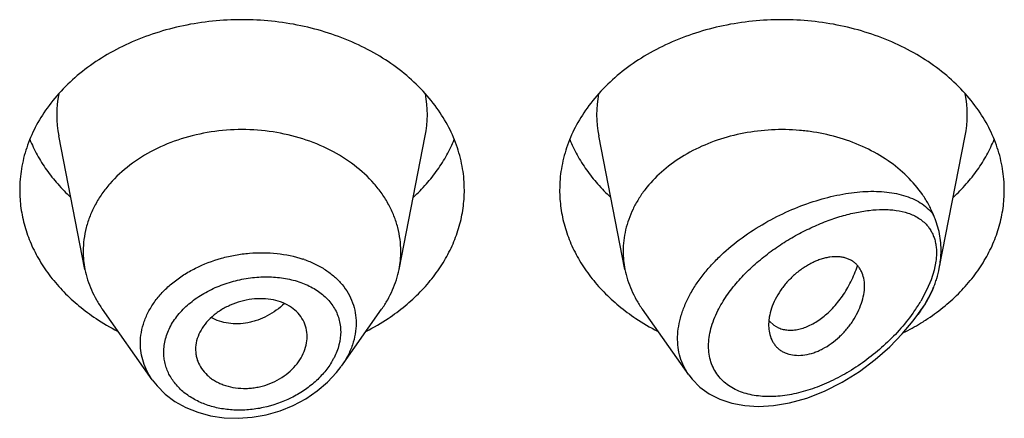
# Model space of a CAD drawing. Units: inches. Extents: x -0.3 to 22.2, y 4.9 to 13.7.
# Drawn here: x 20.3 to 20.6, y 11.6 to 11.8 of the extents above; entities that cross this region are included whole.
import ezdxf

# ---------------------------------------------------------------- set-up
doc = ezdxf.new("R2010")
doc.units = ezdxf.units.IN
doc.header["$LTSCALE"] = 1.21
doc.header["$MEASUREMENT"] = 0
doc.layers.get('0').update_dxf_attribs({"linetype": 'CONTINUOUS'})

msp = doc.modelspace()

# ---------------------------------------------------------------- linework, layer by layer
at = {"color": 7, "linetype": 'Continuous'}
for p, q in [((20.2757502509, 11.6798974718), (20.2674859409, 11.7219208458)), ((20.3746344346, 11.6798974718), (20.3828987446, 11.7219208458)), ((20.4457502509, 11.6798974718), (20.4374859409, 11.7219208458)), ((20.5446958073, 11.6802095474), (20.5528987446, 11.7219208458)), ((20.2969429747, 11.6451607951), (20.2812390795, 11.6673445988)), ((20.3564594182, 11.6494237011), (20.369145606, 11.6673445988)), ((20.4658234106, 11.6467423476), (20.4512390795, 11.6673445988)), ((20.5380096337, 11.6657398895), (20.539145606, 11.6673445988)), ((20.4911884385, 11.6648726429), (20.4909815807, 11.6624361022)), ((20.4912155372, 11.6636508839), (20.492597685, 11.6623687664)), ((20.492597685, 11.6623687664), (20.4941460586, 11.661492781)), ((20.3105565674, 11.6547120287), (20.3106191466, 11.653585656))]:
    msp.add_line(p, q, dxfattribs=at)
at = {"color": 9, "linetype": 'Continuous'}
for p, q in [((20.5436511224, 11.6824637406), (20.5430878155, 11.6796232853)), ((20.5430878155, 11.6796232853), (20.5421509787, 11.6766451483)), ((20.5421509787, 11.6766451483), (20.5408470058, 11.6735578666)), ((20.5408470058, 11.6735578666), (20.5389076989, 11.6699292559))]:
    msp.add_line(p, q, dxfattribs=at)
at = {"color": 7, "linetype": 'Continuous'}
for points in [[(20.4658263701, 11.646740763), (20.4669479685, 11.6452964348), (20.4693644962, 11.6428712005), (20.4722829287, 11.640753769), (20.4756701469, 11.6390261082), (20.4794465465, 11.6377638518), (20.4835254703, 11.6370028777), (20.4878505655, 11.6367499829), (20.4924877167, 11.6370178374), (20.497539725, 11.6378714255), (20.5030345599, 11.6394114635), (20.508629474, 11.6416071684), (20.514173533, 11.6444098319), (20.5195507498, 11.6477570117), (20.5245814955, 11.6515121989), (20.5291044207, 11.6554940103), (20.5330811047, 11.6595866043), (20.5365325727, 11.6637366012), (20.5380092905, 11.6657394039)], [(20.2969356498, 11.6451710038), (20.2984302726, 11.6432650131), (20.3010356529, 11.6406599096), (20.3040762367, 11.6383658377), (20.3075055253, 11.6364348468), (20.3112695909, 11.6349063132), (20.3153081971, 11.6338145906), (20.3195543795, 11.6331814261), (20.3239370087, 11.6330233822), (20.3283819685, 11.6333442525), (20.3328129387, 11.6341406194), (20.3371528594, 11.635397895), (20.3413264889, 11.6370928308), (20.3452618464, 11.6391940116), (20.3488907279, 11.6416610749), (20.3521494945, 11.6444467745), (20.3549837691, 11.6474947644), (20.3564304771, 11.6493831213)]]:
    msp.add_lwpolyline(points, dxfattribs=at)
at = {"color": 9, "linetype": 'Continuous'}
for centre, radius, start, end in [((20.3013249803, 11.7285695878), 0.0344902044, 168.9386487265, 191.1505789468), ((20.3490597046, 11.7285695877), 0.0344902049, 348.8494209524, 11.0613511592), ((20.4713249803, 11.7285695878), 0.0344902044, 168.9386487265, 191.1505789469), ((20.5190597046, 11.7285695877), 0.0344902049, 348.8494209525, 11.0613511592), ((20.3333715457, 11.6503733286), 0.0345783952, 70.8290584657, 71.5119374487), ((20.4942462891, 11.6964425988), 0.0519384143, 324.8966382483, 329.3044218361), ((20.4904549838, 11.6990217788), 0.0565233511, 324.3591400609, 324.9677307933999), ((20.3343126026, 11.6622248462), 0.0222805462, 330.0381093456, 332.9344046179)]:
    msp.add_arc(centre, radius, start, end, dxfattribs=at)
at = {"color": 7, "linetype": 'Continuous'}
for centre, radius, start, end in [((20.3047482576, 11.6856130123), 0.0295559164, 180.0187839693, 191.1501390808), ((20.3456364292, 11.6856130122), 0.0295559151, 348.8498606527, 359.9812158307), ((20.4747496628, 11.6856131425), 0.0295573217, 180.0190341822, 191.1498596981), ((20.5127585735, 11.6864878216), 0.0325731002, 335.1982995027, 337.4023014262), ((20.3184016056, 11.7232316286), 0.07064395429999999, 236.3207397011, 242.7325333622), ((20.3314510076, 11.7241358692), 0.0716915036, 297.3143587696, 303.6323681671), ((20.4884016056, 11.7232316286), 0.07064395429999999, 236.3207397009, 242.7325333623), ((20.4978698878, 11.6693603383), 0.0087680244, 219.2973468087, 220.6297013392), ((20.5008005624, 11.7253234965), 0.0730452588, 296.5851463125, 301.3773501805001), ((20.5024122181, 11.7225881909), 0.0698708457, 301.4169045959999, 302.1549895568), ((20.5029037111, 11.7218079987), 0.0689487478, 302.1542611701, 303.6986693653)]:
    msp.add_arc(centre, radius, start, end, dxfattribs=at)
for points, knots in [([(20.3865413852, 11.7307094745), (20.3850155807, 11.7328367062), (20.3815732712, 11.7369368769), (20.375504758, 11.7423982855), (20.3685472746, 11.7471894756), (20.3581367457, 11.7526337932), (20.3465922602, 11.7563214448), (20.334507488, 11.758193188), (20.3251923427, 11.7586690804), (20.3158771975, 11.758193188), (20.3037924252, 11.7563214448), (20.2922479397, 11.7526337932), (20.2818374109, 11.7471894756), (20.2748799275, 11.7423982855), (20.2688114143, 11.7369368769), (20.2653691048, 11.7328367062), (20.2638433003, 11.7307094745)], [0, 0, 0, 0, 0.0562825616, 0.1146204867, 0.1750337874, 0.237399694, 0.3667235201, 0.4331175283, 0.5, 0.5668824717000001, 0.6332764799, 0.762600306, 0.8249662126, 0.8853795133, 0.9437174384, 1, 1, 1, 1]), ([(20.5565413852, 11.7307094745), (20.5550155807, 11.7328367062), (20.5515732712, 11.7369368769), (20.545504758, 11.7423982855), (20.5385472746, 11.7471894756), (20.5281367457, 11.7526337932), (20.5165922602, 11.7563214448), (20.504507488, 11.758193188), (20.4951923427, 11.7586690804), (20.4858771975, 11.758193188), (20.4737924252, 11.7563214448), (20.4622479397, 11.7526337932), (20.4518374109, 11.7471894756), (20.4448799275, 11.7423982855), (20.4388114143, 11.7369368769), (20.4353691048, 11.7328367062), (20.4338433003, 11.7307094745)], [0, 0, 0, 0, 0.0562825616, 0.1146204867, 0.1750337874, 0.237399694, 0.3667235201, 0.4331175283, 0.5, 0.5668824717000001, 0.6332764799, 0.762600306, 0.8249662126, 0.8853795133, 0.9437174384, 1, 1, 1, 1]), ([(20.2638433003, 11.7307094745), (20.2624547006, 11.7287735298), (20.2599761672, 11.7247570433), (20.2572327325, 11.7183188628), (20.2555656811, 11.7116602854), (20.2551923427, 11.7071337622), (20.2551923427, 11.7048869514)], [0, 0, 0, 0, 0.2584491503, 0.5098869831, 0.7562655471999999, 1, 1, 1, 1]), ([(20.3951923427, 11.7048869514), (20.3951923427, 11.7071337622), (20.3948190044, 11.7116602854), (20.393151953, 11.7183188628), (20.3904085183, 11.7247570433), (20.3879299848, 11.7287735298), (20.3865413852, 11.7307094745)], [0, 0, 0, 0, 0.2437344528, 0.4901130169, 0.7415508497, 1, 1, 1, 1]), ([(20.4338433003, 11.7307094745), (20.4324547006, 11.7287735298), (20.4299761672, 11.7247570433), (20.4272327325, 11.7183188628), (20.4255656811, 11.7116602854), (20.4251923427, 11.7071337622), (20.4251923427, 11.7048869514)], [0, 0, 0, 0, 0.2584491503, 0.5098869831, 0.7562655471999999, 1, 1, 1, 1]), ([(20.5651923427, 11.7048869514), (20.5651923427, 11.7071337622), (20.5648190044, 11.7116602854), (20.563151953, 11.7183188628), (20.5604085183, 11.7247570433), (20.5579299848, 11.7287735298), (20.5565413852, 11.7307094745)], [0, 0, 0, 0, 0.2437344528, 0.4901130169, 0.7415508497, 1, 1, 1, 1]), ([(20.3751923427, 11.6856033237), (20.3751923427, 11.6868572611), (20.3750302444, 11.6893766205), (20.3743045847, 11.693111511), (20.3731034486, 11.6967725917), (20.3714398745, 11.7003231406), (20.3693303671, 11.7037293699), (20.3659102618, 11.7080883974), (20.3605948359, 11.7129986686), (20.3529727, 11.7177436399), (20.344309823, 11.7212598945), (20.3349330751, 11.7234207234), (20.3251923429, 11.7241498626), (20.3154516106, 11.7234207235), (20.3060748628, 11.7212598946), (20.2974119857, 11.71774364), (20.2897898497, 11.7129986687), (20.2844744238, 11.7080883975), (20.2810543185, 11.7037293701), (20.2789448111, 11.7003231408), (20.277281237, 11.6967725919), (20.2760801008, 11.6931115112), (20.2753544411, 11.6893766207), (20.2751923427, 11.6868572614), (20.2751923427, 11.6856033239)], [0, 0, 0, 0, 0.0270295717, 0.0542433793, 0.08180602719999999, 0.109872559, 0.1385659703, 0.1679796955, 0.2290982852, 0.2934044043, 0.3605212446, 0.4297121684, 0.4999999998, 0.5702878311, 0.6394787549000001, 0.7065955954, 0.7709017145999999, 0.8320203043000001, 0.8614340295999999, 0.890127441, 0.9181939728, 0.9457566206999999, 0.9729704281999999, 1, 1, 1, 1]), ([(20.5428308949, 11.6972353076), (20.5423789662, 11.6983214389), (20.5413445809, 11.7004675668), (20.5387865365, 11.704605815), (20.5346841349, 11.709421105), (20.5285999128, 11.7143685983), (20.5189840904, 11.7198416689), (20.5093304465, 11.7226895837), (20.5007454983, 11.7237187292), (20.494862466, 11.7240211051), (20.4875176602, 11.7236529679), (20.4789407729, 11.722036281), (20.4708600234, 11.7192921046), (20.463523133, 11.7155004677), (20.4571572864, 11.7107734045), (20.4527751819, 11.7061095405), (20.4499729236, 11.7020642903), (20.4482478369, 11.6989326917), (20.4468911457, 11.6956950317), (20.4459136384, 11.6923763439), (20.4453239931, 11.6890038073), (20.4451923427, 11.6867339646), (20.4451923427, 11.6856033233)], [0, 0, 0, 0, 0.0277426298, 0.056053425, 0.1145632814, 0.1759194257, 0.2400603528, 0.3745915532, 0.4092041912, 0.4439576005, 0.5133986804, 0.5820667345, 0.6491413755, 0.7139490037999999, 0.7760412731999999, 0.8352702714, 0.8638978390000001, 0.8919216239, 0.9194275157999999, 0.9465219695, 0.9733365183, 1, 1, 1, 1]), ([(20.2583716735, 11.7208214613), (20.2590522137, 11.7191511514), (20.2606334997, 11.715853318), (20.2635885955, 11.7111574511), (20.2671216571, 11.7067055709), (20.2698051913, 11.7039633845), (20.2712273216, 11.7026447852)], [0, 0, 0, 0, 0.2412348232, 0.4878495033, 0.740609469, 1, 1, 1, 1]), ([(20.3791573639, 11.7026447852), (20.3805794942, 11.7039633845), (20.3832630284, 11.7067055709), (20.38679609, 11.7111574511), (20.3897511857, 11.715853318), (20.3913324717, 11.7191511514), (20.3920130119, 11.7208214613)], [0, 0, 0, 0, 0.259390531, 0.5121504967, 0.7587651768000001, 1, 1, 1, 1]), ([(20.4283716735, 11.7208214613), (20.4290522137, 11.7191511514), (20.4306334997, 11.715853318), (20.4335885955, 11.7111574511), (20.4371216571, 11.7067055709), (20.4398051913, 11.7039633845), (20.4412273216, 11.7026447852)], [0, 0, 0, 0, 0.2412348232, 0.4878495033, 0.740609469, 1, 1, 1, 1]), ([(20.5491573639, 11.7026447852), (20.5505794942, 11.7039633845), (20.5532630284, 11.7067055709), (20.55679609, 11.7111574511), (20.5597511857, 11.715853318), (20.5613324717, 11.7191511514), (20.5620130119, 11.7208214613)], [0, 0, 0, 0, 0.259390531, 0.5121504967, 0.7587651768000001, 1, 1, 1, 1]), ([(20.2551923427, 11.7048869514), (20.2551923427, 11.7029769332), (20.2554612639, 11.6991364538), (20.2566645193, 11.6934556523), (20.2586529166, 11.6879084764), (20.2614014952, 11.6825605476), (20.2648768161, 11.6774723748), (20.2690376581, 11.6727011209), (20.2738347787, 11.6683003623), (20.2773731747, 11.6656810411), (20.279226478, 11.6644449153)], [0, 0, 0, 0, 0.1169664097, 0.2348604664, 0.3545395063, 0.4767520696, 0.6020870145, 0.73095459, 0.8635780006, 1, 1, 1, 1]), ([(20.3711582075, 11.6644449153), (20.3730115108, 11.6656810411), (20.3765499068, 11.6683003623), (20.3813470274, 11.6727011209), (20.3855078694, 11.6774723748), (20.3889831903, 11.6825605476), (20.3917317689, 11.6879084764), (20.3937201662, 11.6934556523), (20.3949234215, 11.6991364538), (20.3951923427, 11.7029769332), (20.3951923427, 11.7048869514)], [0, 0, 0, 0, 0.1364219994, 0.26904541, 0.3979129855, 0.5232479304, 0.6454604937, 0.7651395336, 0.8830335903000001, 1, 1, 1, 1]), ([(20.4251923427, 11.7048869514), (20.4251923427, 11.7029769332), (20.4254612639, 11.6991364538), (20.4266645193, 11.6934556523), (20.4286529166, 11.6879084764), (20.4314014952, 11.6825605476), (20.4348768161, 11.6774723748), (20.4390376581, 11.6727011209), (20.4438347787, 11.6683003623), (20.4473731747, 11.6656810411), (20.449226478, 11.6644449153)], [0, 0, 0, 0, 0.1169664097, 0.2348604664, 0.3545395063, 0.4767520696, 0.6020870145, 0.73095459, 0.8635780006, 1, 1, 1, 1]), ([(20.5411582075, 11.6644449153), (20.5430115108, 11.6656810411), (20.5465499068, 11.6683003623), (20.5513470274, 11.6727011209), (20.5555078694, 11.6774723748), (20.5589831903, 11.6825605476), (20.5617317689, 11.6879084764), (20.5637201662, 11.6934556523), (20.5649234215, 11.6991364538), (20.5651923427, 11.7029769332), (20.5651923427, 11.7048869514)], [0, 0, 0, 0, 0.1364219994, 0.26904541, 0.3979129855, 0.5232479304, 0.6454604937, 0.7651395336, 0.8830335903000001, 1, 1, 1, 1]), ([(20.5452895578, 11.6861032323), (20.5452895691, 11.6870736007), (20.5451875223, 11.6889908391), (20.5447113181, 11.6918111469), (20.5440547544, 11.6940848516), (20.543391464, 11.6958783973), (20.5430214394, 11.6967783766), (20.5428308941, 11.6972353096)], [0, 0, 0, 0, 0.2535482744, 0.5004448152000001, 0.7457788834, 0.8706425292000001, 1, 1, 1, 1]), ([(20.5211923427, 11.6746410058), (20.521192373, 11.6754680206), (20.5210332085, 11.6770670194), (20.5203971039, 11.678942468), (20.5196563773, 11.6802454257), (20.5189973954, 11.6811162095), (20.5182297998, 11.6818842916), (20.5173562209, 11.682540498), (20.5163794422, 11.6830731634), (20.5153075969, 11.6834742644), (20.5141523451, 11.683745137), (20.512478609, 11.6839359792), (20.5107102938, 11.6838492387), (20.5089044523, 11.6835165413), (20.5074893397, 11.6831282831), (20.5060583135, 11.6826066556), (20.5046268857, 11.6819530563), (20.5032086577, 11.6811782114), (20.5013428552, 11.6799908087), (20.499572185, 11.6786151708), (20.4979242361, 11.6770837402), (20.4967582297, 11.6758626491), (20.4956776183, 11.67458187), (20.4943816131, 11.6728242971), (20.4930264233, 11.6705475939), (20.4918374876, 11.6677353279), (20.4913445607, 11.6658149963), (20.4911884385, 11.6648726429)], [0, 0, 0, 0, 0.0552972648, 0.1064985112, 0.1310854707, 0.1552643616, 0.1792923531, 0.2034586927, 0.2280681831, 0.2534242854, 0.2797495293, 0.3072070746, 0.3658575977, 0.3972137983, 0.4298967037, 0.4638450398, 0.4989496104, 0.5350123742, 0.5718138919, 0.6467436870000001, 0.6844979008, 0.7221728511, 0.7595630387000001, 0.7964650722, 0.8681020706, 0.9361319024, 1, 1, 1, 1]), ([(20.5446958023, 11.680209529), (20.5447932843, 11.6807052025), (20.5451308204, 11.682652444), (20.5452895409, 11.6846321839), (20.5452895579, 11.686103233)], [0, 0, 0, 0, 0.2556238324, 1, 1, 1, 1]), ([(20.4941460586, 11.661492781), (20.4946058973, 11.6612973213), (20.495582383, 11.6609849455), (20.4971373247, 11.6607638106), (20.4987837397, 11.6607826455), (20.5011380111, 11.6611392199), (20.5042140029, 11.6622431319), (20.5071239801, 11.6640764465), (20.5094033049, 11.6659608987), (20.5117078119, 11.668206988), (20.5138107984, 11.6708000429), (20.5156672957, 11.6736726687), (20.5169400567, 11.6760038984), (20.5180564071, 11.6784607299), (20.5186921561, 11.6801579881), (20.5189835247, 11.6810206584)], [0, 0, 0, 0, 0.04315640179999999, 0.0880131634, 0.1351137319, 0.1848526431, 0.29312886, 0.4144919572, 0.480007574, 0.5483553196000001, 0.6921769587000001, 0.7671008856, 0.8435938486, 0.9213540368, 1, 1, 1, 1]), ([(20.2757502441, 11.679897471), (20.2759668801, 11.6787959247), (20.2765281619, 11.6766006623), (20.2777335146, 11.6733955589), (20.2792969962, 11.670283969), (20.2805567459, 11.6683084646), (20.2812390838, 11.6673446006)], [0, 0, 0, 0, 0.2441142661, 0.4915193057, 0.7432101588, 1, 1, 1, 1]), ([(20.3691456017, 11.6673446006), (20.3698279396, 11.6683084646), (20.3710876892, 11.670283969), (20.3726511709, 11.6733955589), (20.3738565236, 11.6766006623), (20.3744178054, 11.6787959247), (20.3746344413, 11.679897471)], [0, 0, 0, 0, 0.2567898412, 0.5084806945, 0.755885734, 1, 1, 1, 1]), ([(20.4457502427, 11.6798974709), (20.4459668778, 11.678795922), (20.4465281578, 11.6766006591), (20.4477335289, 11.6733955633), (20.4492969869, 11.6702839641), (20.4505567492, 11.6683084673), (20.4512390802, 11.6673445991)], [0, 0, 0, 0, 0.2441147847, 0.4915191777, 0.7432102761, 1, 1, 1, 1]), ([(20.542830888, 11.6739713223), (20.543036914, 11.6744668175), (20.5434219648, 11.6754800691), (20.5440917768, 11.6775480216), (20.5444854628, 11.6791400007), (20.5446958023, 11.680209529)], [0, 0, 0, 0, 0.2469203028, 0.4984414615, 1, 1, 1, 1]), ([(20.4913698192, 11.6593587413), (20.4915664831, 11.6586270176), (20.4919812049, 11.6575644784), (20.4927795816, 11.6563004942), (20.4934860936, 11.6554530019), (20.494302942, 11.6547095745), (20.4952255663, 11.6540800905), (20.4962474931, 11.6535750333), (20.4977509517, 11.6530633912), (20.4998370471, 11.6527566406), (20.5025001265, 11.6529175953), (20.5047798865, 11.65348523), (20.5066192037, 11.6541966934), (20.508499463, 11.6551041693), (20.510778304, 11.6565324894), (20.5133091073, 11.6586117947), (20.5152136993, 11.6606045014), (20.5165807906, 11.6623244771), (20.5178100542, 11.6640895835), (20.5191027211, 11.6663668681), (20.5202632791, 11.6691643553), (20.5209994426, 11.67192159), (20.5211923751, 11.6737580415), (20.5211923427, 11.6746410058)], [0, 0, 0, 0, 0.0507577297, 0.0754551228, 0.09993655039999999, 0.1244367687, 0.1492114173, 0.1745130938, 0.2005590575, 0.2553487289, 0.3144733018, 0.3782441967, 0.4118539924, 0.4464696558, 0.5179726574, 0.5914029002000001, 0.6653765842, 0.7021428244, 0.73850375, 0.8093877207, 0.877091009, 0.9408502376000001, 1, 1, 1, 1]), ([(20.5391456058, 11.6673445991), (20.5397619905, 11.6682153199), (20.5409088647, 11.6699953121), (20.5418879281, 11.6718732007), (20.5423272948, 11.6728240893)], [0, 0, 0, 0, 0.5045693850999999, 1, 1, 1, 1]), ([(20.3456923427, 11.6587494328), (20.3456923427, 11.6596404539), (20.3454743673, 11.6614233917), (20.3444988534, 11.6639423393), (20.3429146369, 11.6661919209), (20.3407536628, 11.6680749804), (20.3380765928, 11.6694773679), (20.3350164916, 11.6703778289), (20.3316939283, 11.6707632686), (20.3282352959, 11.6706135923), (20.3247843815, 11.6699093607), (20.3214727357, 11.6687188104), (20.3184139195, 11.6671038715), (20.3157183307, 11.6651127637), (20.3135105626, 11.6627848399), (20.3118582131, 11.6602200135), (20.3108116716, 11.6575099389), (20.3105565674, 11.6556290521), (20.3105565674, 11.6547120287)], [0, 0, 0, 0, 0.05394545799999999, 0.1074552381, 0.1619803081, 0.2189040064, 0.279336009, 0.3435103355, 0.4109895897, 0.4809536136999999, 0.5522186286, 0.6234050331000001, 0.6933193837, 0.760928335, 0.8253936258, 0.8864955647, 0.9444802662999999, 1, 1, 1, 1]), ([(20.4909815807, 11.6624361022), (20.4909815807, 11.6621687121), (20.4910121657, 11.6611336095), (20.4911704383, 11.6601005738), (20.4913698192, 11.6593587413)], [0, 0, 0, 0, 0.25821095, 1, 1, 1, 1]), ([(20.3106188012, 11.6535855997), (20.3106667922, 11.6531519038), (20.3108183047, 11.6522893743), (20.31133661, 11.650607838), (20.3123824296, 11.6486093911), (20.3138794797, 11.6468770377), (20.3153187259, 11.6456746235), (20.3165338876, 11.6448640671), (20.3178579554, 11.6441631043), (20.3197690034, 11.6433689198), (20.3223583178, 11.6426763563), (20.3250750217, 11.6424049115), (20.327306452, 11.6424496342), (20.3290039335, 11.6426230785), (20.3306937129, 11.6429362094), (20.3329110396, 11.6435280225), (20.3355707467, 11.6445736615), (20.3384889885, 11.6462678852), (20.3410171202, 11.6483475), (20.34304574, 11.6507402919), (20.3445379306, 11.6533267776), (20.3454671011, 11.6560124983), (20.3456923427, 11.6578529016), (20.3456923427, 11.6587494328)], [0, 0, 0, 0, 0.0267694331, 0.05355108889999999, 0.1077260423, 0.1637594227, 0.1927985244, 0.2226002419, 0.2531981553, 0.28456537, 0.3494105098, 0.4168051275, 0.4513142483, 0.486209105, 0.521365286, 0.5566314254, 0.6268896081, 0.6959695316, 0.7628433328, 0.8267187557, 0.8873871026000001, 0.9449982525, 1, 1, 1, 1])]:
    msp.add_open_spline(points, degree=3, knots=knots, dxfattribs=at)
at = {"color": 9, "linetype": 'Continuous'}
for points, knots in [([(20.4658108871, 11.6467600824), (20.4652223702, 11.647591407), (20.4641745369, 11.6493638994), (20.4630570479, 11.6522709244), (20.4624152819, 11.655389047), (20.4622633391, 11.6586688621), (20.4626018888, 11.6620602785), (20.4634204463, 11.6655133381), (20.4646989363, 11.6689800064), (20.4664078989, 11.6724158144), (20.4685114681, 11.675780728), (20.4709694332, 11.6790393514), (20.4737385006, 11.682162097), (20.4778017148, 11.6861277141), (20.4833994709, 11.6905978565), (20.4906457565, 11.6951352282), (20.4981826877, 11.6988208865), (20.5057820665, 11.7016278347), (20.5121066503, 11.7032430955), (20.5170393915, 11.7040531463), (20.5205914669, 11.7044114346), (20.5240316741, 11.7045226991), (20.5273397267, 11.7043774247), (20.530493477, 11.7039636659), (20.5334682287, 11.7032670245), (20.5362351685, 11.7022699447), (20.5387604519, 11.700952469), (20.5410011749, 11.6992948574), (20.5422689638, 11.697954562), (20.5428308949, 11.6972353076)], [0, 0, 0, 0, 0.0262454431, 0.052770873, 0.0798990005, 0.1079180915, 0.1370519137, 0.167436436, 0.1991155356, 0.2320530671, 0.2661424219, 0.3012243019, 0.3371070019, 0.3735815175, 0.4474197753, 0.521174647, 0.5934718704, 0.6632198079, 0.7295802589, 0.7613013208, 0.7919582833, 0.8215060192, 0.8499170067, 0.877187047, 0.9033497362, 0.9284919432, 0.9527770079000001, 0.9764811233, 1, 1, 1, 1]), ([(20.4750246511, 11.6669330016), (20.4758287875, 11.6685395154), (20.4777191174, 11.6716917892), (20.4811529921, 11.676084995), (20.4851058442, 11.6801794906), (20.4894391095, 11.6839192208), (20.4940342291, 11.6872723569), (20.4987923577, 11.6902208476), (20.5036319628, 11.6927546711), (20.5084853118, 11.6948663679), (20.5132943293, 11.6965474132), (20.5180070422, 11.697785262), (20.5225727582, 11.698560392), (20.5262692263, 11.6988008729), (20.5290955242, 11.698713157), (20.531732942, 11.6984435424), (20.5342559878, 11.697881032), (20.5365791192, 11.6969636892), (20.5381695885, 11.6961080379), (20.5396127044, 11.6950647078), (20.540459874, 11.6942402439), (20.5408476898, 11.6937992013)], [0, 0, 0, 0, 0.0685721675, 0.1397736678, 0.2124213673, 0.2854505575, 0.357985033, 0.4293239008, 0.4989145442, 0.566316304, 0.6311701618, 0.6931755703, 0.7520793845999999, 0.8076836470000001, 0.8342251223, 0.859920914, 0.9088339506, 0.9322351776000001, 0.9550828491, 0.9775832690999999, 1, 1, 1, 1]), ([(20.5408476898, 11.6937992013), (20.541141832, 11.6934640537), (20.5416960238, 11.6927513661), (20.5424027079, 11.6915772266), (20.5429810954, 11.6902925614), (20.5434197852, 11.6889007382), (20.5437108795, 11.6874082762), (20.543848456, 11.6858251262), (20.5438355699, 11.6841637136), (20.5437285875, 11.6830363612), (20.5436511224, 11.6824637406)], [0, 0, 0, 0, 0.1110434048, 0.2241961099, 0.3404947991, 0.4610501024, 0.5867934156, 0.7183931742, 0.8561062008, 1, 1, 1, 1]), ([(20.2932039134, 11.6566592871), (20.2932040151, 11.6578062407), (20.2934107848, 11.6601306833), (20.2943180582, 11.6635572945), (20.2958047256, 11.6668918415), (20.2978383896, 11.6700753245), (20.3003774745, 11.6730564918), (20.3033729894, 11.6757883698), (20.3067686956, 11.6782313426), (20.3117878825, 11.681076426), (20.3173013654, 11.6831728692), (20.3230658127, 11.6844861368), (20.3274724634, 11.6850687083), (20.3318704766, 11.6852364969), (20.3375454926, 11.6849102826), (20.3417104756, 11.6840452372), (20.3443365992, 11.683167124)], [0, 0, 0, 0, 0.0525043963, 0.1061958304, 0.1615654283, 0.2189570531, 0.2785404513, 0.3403089904, 0.4041014507, 0.4696205913, 0.6040293624, 0.6720987005, 0.7399954906, 0.8072036223000001, 0.8732407217, 1, 1, 1, 1]), ([(20.3447266636, 11.6830341111), (20.3459332361, 11.6826146087), (20.3476946936, 11.6818902369), (20.3499165897, 11.6807234765), (20.3519791352, 11.6794639561), (20.3543275927, 11.6776817701), (20.3567398887, 11.6752105234), (20.3586719084, 11.6724576264), (20.3600821908, 11.6694646959), (20.3609369376, 11.6662840066), (20.3611246055, 11.6640942339), (20.3611246499, 11.6629969764)], [0, 0, 0, 0, 0.1384730962, 0.2058222339, 0.2718963427, 0.4002905531, 0.5242609236, 0.6447788946999999, 0.7631786504000001, 0.8810565476000001, 1, 1, 1, 1]), ([(20.3005482327, 11.6538637533), (20.3005483962, 11.6545618616), (20.3006458089, 11.6559718939), (20.3010685593, 11.6580699638), (20.301765001, 11.6601444474), (20.3030650826, 11.6628852626), (20.3053498659, 11.6661410436), (20.3089145933, 11.6695709741), (20.3124418616, 11.6719788419), (20.3155389992, 11.6736192602), (20.3188229561, 11.6750685561), (20.3231273968, 11.6764528224), (20.3275735188, 11.6772577111), (20.3311439576, 11.6775380112), (20.3346355523, 11.6775740001), (20.3388657745, 11.6771734439), (20.3428965903, 11.6761511204), (20.3458555001, 11.6749590852), (20.3485265051, 11.6735738872), (20.3509072548, 11.6718302364), (20.3528622035, 11.6697528986), (20.3540766477, 11.6680723938), (20.3550398288, 11.6662656842), (20.3557361517, 11.6643494395), (20.3561567259, 11.6623460425), (20.3562500385, 11.6609786032), (20.356250122, 11.6602914302)], [0, 0, 0, 0, 0.0274473418, 0.0553754638, 0.0839342352, 0.113260342, 0.1744071999, 0.2390630473, 0.3067847118, 0.3415646721, 0.3767638065, 0.4478047576, 0.5187616512, 0.553863286, 0.5885178289999999, 0.6559566136, 0.7203140974, 0.7512075548999999, 0.7811953629999999, 0.8384940998, 0.8660705518, 0.8930950862, 0.919766897, 0.9463122999, 0.972982597, 1, 1, 1, 1]), ([(20.5428308952, 11.6739713395), (20.542169555, 11.6725466279), (20.5406778684, 11.6697282831), (20.5389412231, 11.6670558603), (20.538009636, 11.6657398894)], [0, 0, 0, 0, 0.4934632053, 1, 1, 1, 1]), ([(20.3385234172, 11.6691685425), (20.3369174885, 11.6676342005), (20.334184864, 11.6656661826), (20.3306571666, 11.6641036364), (20.3285988363, 11.6634524498), (20.3265519249, 11.662974121), (20.3239857374, 11.662695121), (20.3209610664, 11.6628635675), (20.3180910591, 11.6635157868), (20.316307587, 11.6642729138), (20.3154747092, 11.6647266783)], [0, 0, 0, 0, 0.2662562019, 0.3970426172, 0.4613524786, 0.524787232, 0.6488195834, 0.7693040895000001, 0.8863010241, 1, 1, 1, 1]), ([(20.5363906871, 11.6660854708), (20.5350508022, 11.6642166958), (20.5321447043, 11.6606376886), (20.5272742879, 11.6557745864), (20.5220093417, 11.6514508211), (20.516462358, 11.647719454), (20.5107270344, 11.6446291571), (20.5048931901, 11.6422334239), (20.4990560292, 11.6405935976), (20.4933289715, 11.6397794688), (20.4886859624, 11.6398560554), (20.4851921259, 11.6404339805), (20.4827453182, 11.6411170929), (20.4804644765, 11.642065701), (20.4783814586, 11.6432823098), (20.4765319161, 11.6447690795), (20.4749559896, 11.6465231195), (20.4736865174, 11.6485277901), (20.4727596532, 11.6507635549), (20.4722004754, 11.6531984891), (20.4720185042, 11.6557949609), (20.4722208694, 11.658513268), (20.4727992013, 11.6613108895), (20.4737312167, 11.6641485364), (20.4745608248, 11.6660063634), (20.4750246511, 11.6669330016)], [0, 0, 0, 0, 0.0737083105, 0.1474124232, 0.2202810929, 0.2917494322, 0.3613752926, 0.4287585818, 0.4935042907, 0.5552236656, 0.6135867696, 0.6414943456000001, 0.6685556538, 0.694835001, 0.7204609665, 0.7456240470000001, 0.7705941009999999, 0.7957030307999999, 0.8213184781, 0.8477984527, 0.8754364853000001, 0.9044387163, 0.9348988726999999, 0.9667840231999999, 1, 1, 1, 1]), ([(20.3611246499, 11.6629969764), (20.3611245513, 11.6618450184), (20.3609140828, 11.6595001905), (20.3600059315, 11.6560282543), (20.3585237494, 11.6526192988), (20.3572000157, 11.6504698621), (20.3564594214, 11.6494237158)], [0, 0, 0, 0, 0.2372275103, 0.4820088459, 0.7360423663, 1, 1, 1, 1]), ([(20.356250122, 11.6602914302), (20.3562498076, 11.6589101598), (20.3558602805, 11.6560595966), (20.3548178311, 11.653388208), (20.3541531212, 11.6520869688)], [0, 0, 0, 0, 0.4859426339, 1, 1, 1, 1]), ([(20.2969360119, 11.645170668), (20.296334531, 11.6460213532), (20.2952611628, 11.6477948807), (20.2940791207, 11.6506477032), (20.2933627196, 11.653620632), (20.2932039601, 11.6556477535), (20.2932039134, 11.6566592871)], [0, 0, 0, 0, 0.2548745109, 0.5049890321, 0.7525412186, 1, 1, 1, 1]), ([(20.3536155271, 11.6510974097), (20.3529226458, 11.6498945558), (20.3512809233, 11.6475596933), (20.3482495743, 11.6444347234), (20.3446883923, 11.6416797077), (20.3393550931, 11.638589398), (20.3334228956, 11.6365235171), (20.3272820567, 11.6356078196), (20.3226931913, 11.6355167349), (20.3182406417, 11.6360324971), (20.3140419907, 11.6371441302), (20.3108169209, 11.6385667359), (20.3084893022, 11.6399808213), (20.3063947774, 11.6415295936), (20.3045660983, 11.6433323901), (20.3030862595, 11.6453492324), (20.302171287, 11.6469342522), (20.3014506294, 11.6485925948), (20.3009321476, 11.6503112665), (20.3006185345, 11.652074655), (20.3005483122, 11.6532671593), (20.3005482327, 11.6538637533)], [0, 0, 0, 0, 0.0613804506, 0.1255080088, 0.1918571388, 0.2597989487, 0.3974786156, 0.4661550668, 0.5337915255, 0.5998098681, 0.6637189717, 0.7251512213, 0.7549032573000001, 0.7839925972, 0.840223795, 0.8675451670000001, 0.8944258421, 0.9209747429999999, 0.9473222294, 0.973620009, 1, 1, 1, 1])]:
    msp.add_open_spline(points, degree=3, knots=knots, dxfattribs=at)

doc.saveas('drawing.dxf')
